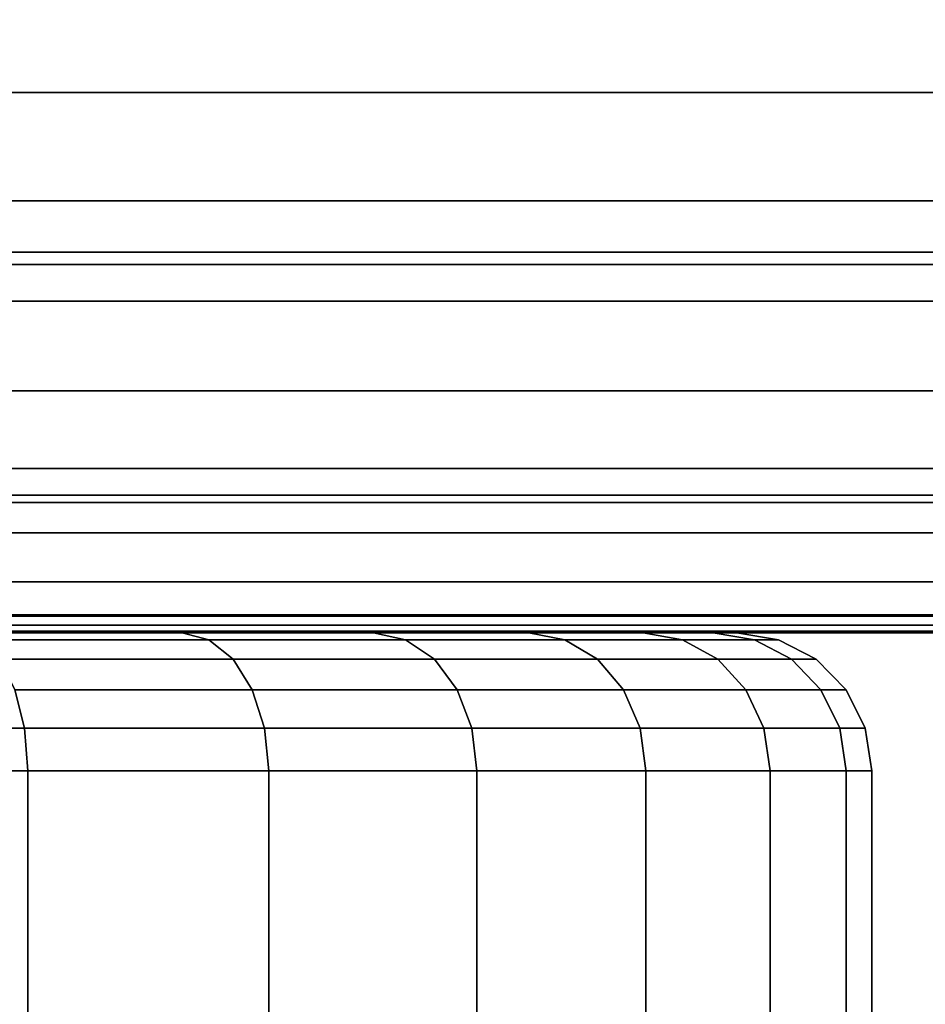
# Model space of a CAD drawing. Extents: x -0.04 to 0.04, y -0.85 to 0.
# Drawn here: x 0.006 to 0.013, y -0.018 to -0.011 of the extents above; entities that cross this region are included whole.
import ezdxf

# ---------------------------------------------------------------- set-up
doc = ezdxf.new("R2010")
doc.units = 0
for name, color, linetype in [('L0_STECKDOSE_WEISS', 7, 'CONTINUOUS'), ('L2_BASIS_FARBE', 7, 'CONTINUOUS'), ('L9_ENDKAPPE_FARBE3', 7, 'CONTINUOUS')]:
    doc.layers.add(name, color=color, linetype=linetype)

msp = doc.modelspace()

# ---------------------------------------------------------------- linework, layer by layer
at = {"layer": 'L0_STECKDOSE_WEISS', "color": 8, "invisible_edges": 9}
for points in [[(0.02699, -0.019513, -0.0719), (-0.027003, -0.006987, -0.0719), (-0.02701, -0.019487, -0.0719), (0.02699, -0.019513, -0.0719)], [(-0.027003, -0.006987, -0.1269), (0.02699, -0.019513, -0.1269), (-0.02701, -0.019487, -0.1269), (-0.027003, -0.006987, -0.1269)], [(-0.027003, -0.006987, -0.0719), (0.02699, -0.019513, -0.0719), (0.026997, -0.007013, -0.0719), (-0.027003, -0.006987, -0.0719)], [(0.02699, -0.019513, -0.1269), (-0.027003, -0.006987, -0.1269), (0.026997, -0.007013, -0.1269), (0.02699, -0.019513, -0.1269)]]:
    msp.add_3dface(points, dxfattribs=at)
at = {"layer": 'L2_BASIS_FARBE', "color": 253}
for points, invisible_edges in [([(-0.0365, -0.010744, 0.000238), (0.0365, -0.010022, 0.000057), (-0.0365, -0.011276, 0.000371), (-0.0365, -0.010744, 0.000238)], 11), ([(-0.0365, -0.011276, 0.000371), (0.0365, -0.010022, 0.000057), (0.0365, -0.011276, 0.000371), (-0.0365, -0.011276, 0.000371)], 11), ([(-0.0365, -0.011276, 0.255629), (0.0365, -0.010447, 0.255869), (-0.0365, -0.010447, 0.255869), (-0.0365, -0.011276, 0.255629)], 9), ([(0.0365, -0.010447, 0.255869), (-0.0365, -0.011276, 0.255629), (0.0365, -0.011276, 0.255629), (0.0365, -0.010447, 0.255869)], 9), ([(-0.0365, -0.011491, 0.255532), (0.0365, -0.011276, 0.255629), (-0.0365, -0.011276, 0.255629), (-0.0365, -0.011491, 0.255532)], 9), ([(0.0365, -0.011276, 0.255629), (-0.0365, -0.011491, 0.255532), (-0.0365, -0.012063, 0.255273), (0.0365, -0.011276, 0.255629)], 13), ([(0.0365, -0.011276, 0.255629), (-0.0365, -0.012063, 0.255273), (0.0365, -0.011491, 0.255532), (0.0365, -0.011276, 0.255629)], 11), ([(0.0365, -0.011276, 0.000371), (-0.0365, -0.012189, 0.000825), (-0.0365, -0.011276, 0.000371), (0.0365, -0.011276, 0.000371)], 9), ([(-0.0365, -0.012189, 0.000825), (0.0365, -0.011276, 0.000371), (-0.0365, -0.012435, 0.000947), (-0.0365, -0.012189, 0.000825)], 11), ([(-0.0365, -0.012435, 0.000947), (0.0365, -0.011276, 0.000371), (0.0365, -0.012189, 0.000825), (-0.0365, -0.012435, 0.000947)], 13), ([(0.0365, -0.011491, 0.255532), (-0.0365, -0.012063, 0.255273), (0.0365, -0.012063, 0.255273), (0.0365, -0.011491, 0.255532)], 9), ([(-0.0365, -0.012525, 0.254977), (0.0365, -0.012063, 0.255273), (-0.0365, -0.012063, 0.255273), (-0.0365, -0.012525, 0.254977)], 9), ([(0.0365, -0.012063, 0.255273), (-0.0365, -0.012525, 0.254977), (0.0365, -0.012525, 0.254977), (0.0365, -0.012063, 0.255273)], 9), ([(-0.0365, -0.012435, 0.000947), (0.0365, -0.012189, 0.000825), (0.0365, -0.012435, 0.000947), (-0.0365, -0.012435, 0.000947)], 9), ([(0.0365, -0.012435, 0.000947), (-0.0365, -0.013442, 0.001757), (-0.0365, -0.012435, 0.000947), (0.0365, -0.012435, 0.000947)], 9), ([(-0.0365, -0.013442, 0.001757), (0.0365, -0.012435, 0.000947), (0.0365, -0.013442, 0.001757), (-0.0365, -0.013442, 0.001757)], 9), ([(-0.0365, -0.01279, 0.254808), (0.0365, -0.012525, 0.254977), (-0.0365, -0.012525, 0.254977), (-0.0365, -0.01279, 0.254808)], 9), ([(0.0365, -0.012525, 0.254977), (-0.0365, -0.01279, 0.254808), (0.0365, -0.01279, 0.254808), (0.0365, -0.012525, 0.254977)], 9), ([(-0.0365, -0.013442, 0.254243), (0.0365, -0.01279, 0.254808), (-0.0365, -0.01279, 0.254808), (-0.0365, -0.013442, 0.254243)], 9), ([(0.0365, -0.01279, 0.254808), (-0.0365, -0.013442, 0.254243), (0.0365, -0.013442, 0.254243), (0.0365, -0.01279, 0.254808)], 9), ([(0.0365, -0.013442, 0.001757), (-0.0365, -0.014253, 0.002765), (-0.0365, -0.013442, 0.001757), (0.0365, -0.013442, 0.001757)], 9), ([(-0.0365, -0.014253, 0.002765), (0.0365, -0.013442, 0.001757), (0.0365, -0.014253, 0.002765), (-0.0365, -0.014253, 0.002765)], 9), ([(0.0365, -0.014007, 0.25359), (-0.0365, -0.013442, 0.254243), (-0.0365, -0.014007, 0.25359), (0.0365, -0.014007, 0.25359)], 9), ([(-0.0365, -0.013442, 0.254243), (0.0365, -0.014007, 0.25359), (0.0365, -0.013442, 0.254243), (-0.0365, -0.013442, 0.254243)], 9), ([(-0.0365, -0.014176, 0.253326), (0.0365, -0.014176, 0.253326), (-0.0365, -0.014007, 0.25359), (-0.0365, -0.014176, 0.253326)], 11), ([(-0.0365, -0.014007, 0.25359), (0.0365, -0.014176, 0.253326), (0.0365, -0.014007, 0.25359), (-0.0365, -0.014007, 0.25359)], 9), ([(0.0365, -0.014473, 0.252863), (-0.0365, -0.014176, 0.253326), (-0.0365, -0.014473, 0.252863), (0.0365, -0.014473, 0.252863)], 9), ([(-0.0365, -0.014176, 0.253326), (0.0365, -0.014473, 0.252863), (0.0365, -0.014176, 0.253326), (-0.0365, -0.014176, 0.253326)], 13), ([(0.0247, -0.0142, 0.198), (-0.0247, -0.0152, 0.198), (-0.0247, -0.0142, 0.198), (0.0247, -0.0142, 0.198)], 9), ([(-0.0247, -0.0152, 0.198), (0.0247, -0.0142, 0.198), (0.0247, -0.0152, 0.198), (-0.0247, -0.0152, 0.198)], 9), ([(-0.0247, -0.0152, 0.198), (0.0247, -0.0142, 0.198), (-0.0247, -0.0142, 0.198), (-0.0247, -0.0152, 0.198)], 9), ([(0.0247, -0.0142, 0.198), (-0.0247, -0.0152, 0.198), (0.0247, -0.0152, 0.198), (0.0247, -0.0142, 0.198)], 9), ([(0.0365, -0.014253, 0.002765), (-0.0365, -0.014375, 0.00301), (-0.0365, -0.014253, 0.002765), (0.0365, -0.014253, 0.002765)], 9), ([(-0.0365, -0.014375, 0.00301), (0.0365, -0.014253, 0.002765), (0.0365, -0.014375, 0.00301), (-0.0365, -0.014375, 0.00301)], 13), ([(-0.0365, -0.014375, 0.00301), (0.0365, -0.014375, 0.00301), (-0.0365, -0.014829, 0.003923), (-0.0365, -0.014375, 0.00301)], 11), ([(-0.0365, -0.014829, 0.003923), (0.0365, -0.014375, 0.00301), (0.0365, -0.014829, 0.003923), (-0.0365, -0.014829, 0.003923)], 9), ([(-0.0365, -0.014732, 0.252291), (0.0365, -0.014732, 0.252291), (-0.0365, -0.014473, 0.252863), (-0.0365, -0.014732, 0.252291)], 11), ([(-0.0365, -0.014473, 0.252863), (0.0365, -0.014732, 0.252291), (0.0365, -0.014473, 0.252863), (-0.0365, -0.014473, 0.252863)], 9), ([(0.0365, -0.014829, 0.252077), (-0.0365, -0.014732, 0.252291), (-0.0365, -0.014829, 0.252077), (0.0365, -0.014829, 0.252077)], 9), ([(-0.0365, -0.014732, 0.252291), (0.0365, -0.014829, 0.252077), (0.0365, -0.014732, 0.252291), (-0.0365, -0.014732, 0.252291)], 13), ([(0.0365, -0.014829, 0.003923), (-0.0365, -0.014962, 0.004455), (-0.0365, -0.014829, 0.003923), (0.0365, -0.014829, 0.003923)], 9), ([(-0.0365, -0.014962, 0.004455), (0.0365, -0.014829, 0.003923), (0.0365, -0.014962, 0.004455), (-0.0365, -0.014962, 0.004455)], 13), ([(0.0365, -0.015069, 0.251248), (-0.0365, -0.014829, 0.252077), (-0.0365, -0.015069, 0.251248), (0.0365, -0.015069, 0.251248)], 9), ([(-0.0365, -0.014829, 0.252077), (0.0365, -0.015069, 0.251248), (0.0365, -0.014829, 0.252077), (-0.0365, -0.014829, 0.252077)], 9), ([(-0.0365, -0.014962, 0.004455), (0.0365, -0.014962, 0.004455), (-0.0365, -0.015143, 0.005178), (-0.0365, -0.014962, 0.004455)], 11), ([(-0.0365, -0.015143, 0.005178), (0.0365, -0.014962, 0.004455), (0.0365, -0.015143, 0.005178), (-0.0365, -0.015143, 0.005178)], 9), ([(0.0365, -0.015079, 0.25117), (-0.0365, -0.015069, 0.251248), (-0.0365, -0.015079, 0.25117), (0.0365, -0.015079, 0.25117)], 9), ([(-0.0365, -0.015069, 0.251248), (0.0365, -0.015079, 0.25117), (0.0365, -0.015069, 0.251248), (-0.0365, -0.015069, 0.251248)], 9), ([(0.0365, -0.015187, 0.250392), (-0.0365, -0.015079, 0.25117), (-0.0365, -0.015187, 0.250392), (0.0365, -0.015187, 0.250392)], 9), ([(-0.0365, -0.015079, 0.25117), (0.0365, -0.015187, 0.250392), (0.0365, -0.015079, 0.25117), (-0.0365, -0.015079, 0.25117)], 9), ([(0.0365, -0.015143, 0.005178), (-0.0365, -0.0152, 0.006), (-0.0365, -0.015143, 0.005178), (0.0365, -0.015143, 0.005178)], 9), ([(-0.0365, -0.0152, 0.006), (0.0365, -0.015143, 0.005178), (0.0365, -0.0152, 0.006), (-0.0365, -0.0152, 0.006)], 9), ([(0.0365, -0.0152, 0.25), (-0.0365, -0.015187, 0.250392), (-0.0365, -0.0152, 0.25), (0.0365, -0.0152, 0.25)], 9), ([(-0.0365, -0.015187, 0.250392), (0.0365, -0.0152, 0.25), (0.0365, -0.015187, 0.250392), (-0.0365, -0.015187, 0.250392)], 9), ([(-0.0365, -0.0152, 0.25), (-0.0249, -0.0152, 0.2175), (0.0249, -0.0152, 0.2175), (-0.0365, -0.0152, 0.25)], 15), ([(-0.0365, -0.0152, 0.25), (0.0249, -0.0152, 0.2175), (0.0365, -0.0152, 0.2175), (-0.0365, -0.0152, 0.25)], 13), ([(-0.0365, -0.0152, 0.25), (0.0365, -0.0152, 0.2175), (0.0365, -0.0152, 0.25), (-0.0365, -0.0152, 0.25)], 9), ([(0.0365, -0.0152, 0.006), (-0.0365, -0.0152, 0.1785), (-0.0365, -0.0152, 0.006), (0.0365, -0.0152, 0.006)], 9), ([(-0.0365, -0.0152, 0.1785), (0.0365, -0.0152, 0.006), (0.0365, -0.0152, 0.1785), (-0.0365, -0.0152, 0.1785)], 13), ([(-0.0365, -0.0152, 0.1785), (0.0365, -0.0152, 0.1785), (-0.0249, -0.0152, 0.1785), (-0.0365, -0.0152, 0.1785)], 11), ([(-0.024848, -0.0152, 0.217493), (0.024848, -0.0152, 0.217493), (-0.0249, -0.0152, 0.2175), (-0.024848, -0.0152, 0.217493)], 11), ([(-0.0249, -0.0152, 0.2175), (0.024848, -0.0152, 0.217493), (0.0249, -0.0152, 0.2175), (-0.0249, -0.0152, 0.2175)], 13), ([(-0.0249, -0.0152, 0.1785), (0.0365, -0.0152, 0.1785), (0.0249, -0.0152, 0.1785), (-0.0249, -0.0152, 0.1785)], 13), ([(0.0249, -0.0152, 0.1785), (-0.024848, -0.0152, 0.178507), (-0.0249, -0.0152, 0.1785), (0.0249, -0.0152, 0.1785)], 13), ([(-0.0248, -0.0152, 0.217473), (0.0248, -0.0152, 0.217473), (-0.024848, -0.0152, 0.217493), (-0.0248, -0.0152, 0.217473)], 11), ([(-0.024848, -0.0152, 0.217493), (0.0248, -0.0152, 0.217473), (0.024848, -0.0152, 0.217493), (-0.024848, -0.0152, 0.217493)], 13), ([(-0.024848, -0.0152, 0.178507), (0.0249, -0.0152, 0.1785), (0.024848, -0.0152, 0.178507), (-0.024848, -0.0152, 0.178507)], 13), ([(-0.024848, -0.0152, 0.178507), (0.024848, -0.0152, 0.178507), (-0.0248, -0.0152, 0.178527), (-0.024848, -0.0152, 0.178507)], 11), ([(-0.024758, -0.0152, 0.217441), (0.024759, -0.0152, 0.217441), (-0.0248, -0.0152, 0.217473), (-0.024758, -0.0152, 0.217441)], 11), ([(-0.0248, -0.0152, 0.217473), (0.024759, -0.0152, 0.217441), (0.0248, -0.0152, 0.217473), (-0.0248, -0.0152, 0.217473)], 13), ([(-0.0248, -0.0152, 0.178527), (0.024848, -0.0152, 0.178507), (0.0248, -0.0152, 0.178527), (-0.0248, -0.0152, 0.178527)], 13), ([(-0.0248, -0.0152, 0.178527), (0.0248, -0.0152, 0.178527), (-0.024758, -0.0152, 0.178559), (-0.0248, -0.0152, 0.178527)], 11), ([(-0.024727, -0.0152, 0.2174), (0.024727, -0.0152, 0.2174), (-0.024758, -0.0152, 0.217441), (-0.024727, -0.0152, 0.2174)], 11), ([(-0.024758, -0.0152, 0.217441), (0.024727, -0.0152, 0.2174), (0.024759, -0.0152, 0.217441), (-0.024758, -0.0152, 0.217441)], 13), ([(-0.024758, -0.0152, 0.178559), (0.0248, -0.0152, 0.178527), (0.024759, -0.0152, 0.178559), (-0.024758, -0.0152, 0.178559)], 13), ([(-0.024758, -0.0152, 0.178559), (0.024759, -0.0152, 0.178559), (-0.024727, -0.0152, 0.1786), (-0.024758, -0.0152, 0.178559)], 11), ([(-0.024707, -0.0152, 0.217352), (0.024707, -0.0152, 0.217352), (-0.024727, -0.0152, 0.2174), (-0.024707, -0.0152, 0.217352)], 11), ([(-0.024727, -0.0152, 0.2174), (0.024707, -0.0152, 0.217352), (0.024727, -0.0152, 0.2174), (-0.024727, -0.0152, 0.2174)], 13), ([(-0.024727, -0.0152, 0.1786), (0.024759, -0.0152, 0.178559), (0.024727, -0.0152, 0.1786), (-0.024727, -0.0152, 0.1786)], 13), ([(-0.024727, -0.0152, 0.1786), (0.024727, -0.0152, 0.1786), (-0.024707, -0.0152, 0.178648), (-0.024727, -0.0152, 0.1786)], 11), ([(-0.0247, -0.0152, 0.2173), (0.0247, -0.0152, 0.2173), (-0.024707, -0.0152, 0.217352), (-0.0247, -0.0152, 0.2173)], 11), ([(-0.024707, -0.0152, 0.217352), (0.0247, -0.0152, 0.2173), (0.024707, -0.0152, 0.217352), (-0.024707, -0.0152, 0.217352)], 13), ([(-0.024707, -0.0152, 0.178648), (0.024727, -0.0152, 0.1786), (0.024707, -0.0152, 0.178648), (-0.024707, -0.0152, 0.178648)], 13), ([(-0.024707, -0.0152, 0.178648), (0.024707, -0.0152, 0.178648), (-0.0247, -0.0152, 0.1787), (-0.024707, -0.0152, 0.178648)], 11), ([(0.0247, -0.0152, 0.198), (-0.0247, -0.0152, 0.2173), (-0.0247, -0.0152, 0.198), (0.0247, -0.0152, 0.198)], 9), ([(-0.0247, -0.0152, 0.2173), (0.0247, -0.0152, 0.198), (0.0247, -0.0152, 0.2173), (-0.0247, -0.0152, 0.2173)], 13), ([(-0.0247, -0.0152, 0.1787), (0.024707, -0.0152, 0.178648), (0.0247, -0.0152, 0.1787), (-0.0247, -0.0152, 0.1787)], 13), ([(-0.0247, -0.0152, 0.1787), (0.0247, -0.0152, 0.1787), (-0.0247, -0.0152, 0.198), (-0.0247, -0.0152, 0.1787)], 11), ([(-0.0247, -0.0152, 0.198), (0.0247, -0.0152, 0.1787), (0.0247, -0.0152, 0.198), (-0.0247, -0.0152, 0.198)], 9)]:
    msp.add_3dface(points, dxfattribs=dict(at, invisible_edges=invisible_edges))
at = {"layer": 'L9_ENDKAPPE_FARBE3', "color": 253}
for points, invisible_edges in [([(0.000308, -0.0152, 0.09555), (0.007552, -0.0152, 0.086917), (0.005943, -0.0152, 0.08579), (0.000308, -0.0152, 0.09555)], 8), ([(0.000308, -0.0152, 0.09555), (0.008941, -0.0152, 0.088306), (0.007552, -0.0152, 0.086917), (0.000308, -0.0152, 0.09555)], 8), ([(0.000308, -0.0152, 0.09555), (0.010068, -0.0152, 0.089915), (0.008941, -0.0152, 0.088306), (0.000308, -0.0152, 0.09555)], 8), ([(0.000308, -0.0152, 0.09555), (0.010898, -0.0152, 0.091695), (0.010068, -0.0152, 0.089915), (0.000308, -0.0152, 0.09555)], 8), ([(0.000308, -0.0152, 0.09555), (0.011407, -0.0152, 0.093593), (0.010898, -0.0152, 0.091695), (0.000308, -0.0152, 0.09555)], 8), ([(0.011578, -0.0152, 0.09555), (0.011407, -0.0152, 0.093593), (0.000308, -0.0152, 0.09555), (0.011578, -0.0152, 0.09555)], 8), ([(0.011407, -0.0152, 0.097507), (0.011578, -0.0152, 0.09555), (0.000308, -0.0152, 0.09555), (0.011407, -0.0152, 0.097507)], 8), ([(0.010898, -0.0152, 0.099405), (0.011407, -0.0152, 0.097507), (0.000308, -0.0152, 0.09555), (0.010898, -0.0152, 0.099405)], 8), ([(0.010068, -0.0152, 0.101185), (0.010898, -0.0152, 0.099405), (0.000308, -0.0152, 0.09555), (0.010068, -0.0152, 0.101185)], 8), ([(0.008941, -0.0152, 0.102794), (0.010068, -0.0152, 0.101185), (0.000308, -0.0152, 0.09555), (0.008941, -0.0152, 0.102794)], 8), ([(0.007552, -0.0152, 0.104183), (0.008941, -0.0152, 0.102794), (0.000308, -0.0152, 0.09555), (0.007552, -0.0152, 0.104183)], 8), ([(0.005943, -0.0152, 0.10531), (0.007552, -0.0152, 0.104183), (0.000308, -0.0152, 0.09555), (0.005943, -0.0152, 0.10531)], 8), ([(0.005943, -0.0152, 0.08579), (0.007747, -0.015249, 0.086685), (0.006094, -0.015249, 0.085528), (0.005943, -0.0152, 0.08579)], 9), ([(0.007747, -0.015249, 0.086685), (0.005943, -0.0152, 0.08579), (0.007552, -0.0152, 0.086917), (0.007747, -0.015249, 0.086685)], 9), ([(0.005943, -0.0152, 0.10531), (0.007747, -0.015249, 0.104415), (0.007552, -0.0152, 0.104183), (0.005943, -0.0152, 0.10531)], 9), ([(0.007747, -0.015249, 0.104415), (0.005943, -0.0152, 0.10531), (0.006094, -0.015249, 0.105572), (0.007747, -0.015249, 0.104415)], 9), ([(0.007552, -0.0152, 0.086917), (0.009173, -0.015249, 0.088111), (0.007747, -0.015249, 0.086685), (0.007552, -0.0152, 0.086917)], 9), ([(0.009173, -0.015249, 0.088111), (0.007552, -0.0152, 0.086917), (0.008941, -0.0152, 0.088306), (0.009173, -0.015249, 0.088111)], 9), ([(0.007552, -0.0152, 0.104183), (0.009173, -0.015249, 0.102989), (0.008941, -0.0152, 0.102794), (0.007552, -0.0152, 0.104183)], 9), ([(0.009173, -0.015249, 0.102989), (0.007552, -0.0152, 0.104183), (0.007747, -0.015249, 0.104415), (0.009173, -0.015249, 0.102989)], 9), ([(0.008941, -0.0152, 0.088306), (0.01033, -0.015249, 0.089764), (0.009173, -0.015249, 0.088111), (0.008941, -0.0152, 0.088306)], 9), ([(0.01033, -0.015249, 0.089764), (0.008941, -0.0152, 0.088306), (0.010068, -0.0152, 0.089915), (0.01033, -0.015249, 0.089764)], 9), ([(0.008941, -0.0152, 0.102794), (0.01033, -0.015249, 0.101336), (0.010068, -0.0152, 0.101185), (0.008941, -0.0152, 0.102794)], 9), ([(0.01033, -0.015249, 0.101336), (0.008941, -0.0152, 0.102794), (0.009173, -0.015249, 0.102989), (0.01033, -0.015249, 0.101336)], 9), ([(0.010068, -0.0152, 0.089915), (0.011183, -0.015249, 0.091592), (0.01033, -0.015249, 0.089764), (0.010068, -0.0152, 0.089915)], 9), ([(0.011183, -0.015249, 0.091592), (0.010068, -0.0152, 0.089915), (0.010898, -0.0152, 0.091695), (0.011183, -0.015249, 0.091592)], 9), ([(0.010068, -0.0152, 0.101185), (0.011183, -0.015249, 0.099508), (0.010898, -0.0152, 0.099405), (0.010068, -0.0152, 0.101185)], 9), ([(0.011183, -0.015249, 0.099508), (0.010068, -0.0152, 0.101185), (0.01033, -0.015249, 0.101336), (0.011183, -0.015249, 0.099508)], 9), ([(0.010898, -0.0152, 0.091695), (0.011705, -0.015249, 0.09354), (0.011183, -0.015249, 0.091592), (0.010898, -0.0152, 0.091695)], 9), ([(0.011705, -0.015249, 0.09354), (0.010898, -0.0152, 0.091695), (0.011407, -0.0152, 0.093593), (0.011705, -0.015249, 0.09354)], 9), ([(0.010898, -0.0152, 0.099405), (0.011705, -0.015249, 0.09756), (0.011407, -0.0152, 0.097507), (0.010898, -0.0152, 0.099405)], 9), ([(0.011705, -0.015249, 0.09756), (0.010898, -0.0152, 0.099405), (0.011183, -0.015249, 0.099508), (0.011705, -0.015249, 0.09756)], 9), ([(0.011407, -0.0152, 0.093593), (0.011881, -0.015249, 0.09555), (0.011705, -0.015249, 0.09354), (0.011407, -0.0152, 0.093593)], 9), ([(0.011881, -0.015249, 0.09555), (0.011407, -0.0152, 0.093593), (0.011578, -0.0152, 0.09555), (0.011881, -0.015249, 0.09555)], 9), ([(0.011705, -0.015249, 0.09756), (0.011578, -0.0152, 0.09555), (0.011407, -0.0152, 0.097507), (0.011705, -0.015249, 0.09756)], 9), ([(0.011578, -0.0152, 0.09555), (0.011705, -0.015249, 0.09756), (0.011881, -0.015249, 0.09555), (0.011578, -0.0152, 0.09555)], 9), ([(0.006094, -0.015249, 0.085528), (0.007922, -0.015391, 0.086475), (0.006231, -0.015391, 0.085291), (0.006094, -0.015249, 0.085528)], 9), ([(0.007922, -0.015391, 0.086475), (0.006094, -0.015249, 0.085528), (0.007747, -0.015249, 0.086685), (0.007922, -0.015391, 0.086475)], 9), ([(0.006094, -0.015249, 0.105572), (0.007922, -0.015391, 0.104625), (0.007747, -0.015249, 0.104415), (0.006094, -0.015249, 0.105572)], 9), ([(0.007922, -0.015391, 0.104625), (0.006094, -0.015249, 0.105572), (0.006231, -0.015391, 0.105809), (0.007922, -0.015391, 0.104625)], 9), ([(0.007747, -0.015249, 0.086685), (0.009383, -0.015391, 0.087936), (0.007922, -0.015391, 0.086475), (0.007747, -0.015249, 0.086685)], 9), ([(0.009383, -0.015391, 0.087936), (0.007747, -0.015249, 0.086685), (0.009173, -0.015249, 0.088111), (0.009383, -0.015391, 0.087936)], 9), ([(0.007747, -0.015249, 0.104415), (0.009383, -0.015391, 0.103164), (0.009173, -0.015249, 0.102989), (0.007747, -0.015249, 0.104415)], 9), ([(0.009383, -0.015391, 0.103164), (0.007747, -0.015249, 0.104415), (0.007922, -0.015391, 0.104625), (0.009383, -0.015391, 0.103164)], 9), ([(0.009173, -0.015249, 0.088111), (0.010567, -0.015391, 0.089627), (0.009383, -0.015391, 0.087936), (0.009173, -0.015249, 0.088111)], 9), ([(0.010567, -0.015391, 0.089627), (0.009173, -0.015249, 0.088111), (0.01033, -0.015249, 0.089764), (0.010567, -0.015391, 0.089627)], 9), ([(0.009173, -0.015249, 0.102989), (0.010567, -0.015391, 0.101473), (0.01033, -0.015249, 0.101336), (0.009173, -0.015249, 0.102989)], 9), ([(0.010567, -0.015391, 0.101473), (0.009173, -0.015249, 0.102989), (0.009383, -0.015391, 0.103164), (0.010567, -0.015391, 0.101473)], 9), ([(0.01033, -0.015249, 0.089764), (0.01144, -0.015391, 0.091498), (0.010567, -0.015391, 0.089627), (0.01033, -0.015249, 0.089764)], 9), ([(0.01144, -0.015391, 0.091498), (0.01033, -0.015249, 0.089764), (0.011183, -0.015249, 0.091592), (0.01144, -0.015391, 0.091498)], 9), ([(0.01033, -0.015249, 0.101336), (0.01144, -0.015391, 0.099602), (0.011183, -0.015249, 0.099508), (0.01033, -0.015249, 0.101336)], 9), ([(0.01144, -0.015391, 0.099602), (0.01033, -0.015249, 0.101336), (0.010567, -0.015391, 0.101473), (0.01144, -0.015391, 0.099602)], 9), ([(0.011183, -0.015249, 0.091592), (0.011974, -0.015391, 0.093493), (0.01144, -0.015391, 0.091498), (0.011183, -0.015249, 0.091592)], 9), ([(0.011974, -0.015391, 0.093493), (0.011183, -0.015249, 0.091592), (0.011705, -0.015249, 0.09354), (0.011974, -0.015391, 0.093493)], 9), ([(0.011183, -0.015249, 0.099508), (0.011974, -0.015391, 0.097607), (0.011705, -0.015249, 0.09756), (0.011183, -0.015249, 0.099508)], 9), ([(0.011974, -0.015391, 0.097607), (0.011183, -0.015249, 0.099508), (0.01144, -0.015391, 0.099602), (0.011974, -0.015391, 0.097607)], 9), ([(0.011705, -0.015249, 0.09354), (0.012154, -0.015391, 0.09555), (0.011974, -0.015391, 0.093493), (0.011705, -0.015249, 0.09354)], 9), ([(0.012154, -0.015391, 0.09555), (0.011705, -0.015249, 0.09354), (0.011881, -0.015249, 0.09555), (0.012154, -0.015391, 0.09555)], 9), ([(0.011974, -0.015391, 0.097607), (0.011881, -0.015249, 0.09555), (0.011705, -0.015249, 0.09756), (0.011974, -0.015391, 0.097607)], 9), ([(0.011881, -0.015249, 0.09555), (0.011974, -0.015391, 0.097607), (0.012154, -0.015391, 0.09555), (0.011881, -0.015249, 0.09555)], 9), ([(0.006231, -0.015391, 0.085291), (0.008062, -0.015612, 0.086309), (0.006339, -0.015612, 0.085103), (0.006231, -0.015391, 0.085291)], 9), ([(0.008062, -0.015612, 0.086309), (0.006231, -0.015391, 0.085291), (0.007922, -0.015391, 0.086475), (0.008062, -0.015612, 0.086309)], 9), ([(0.006231, -0.015391, 0.105809), (0.008062, -0.015612, 0.104791), (0.007922, -0.015391, 0.104625), (0.006231, -0.015391, 0.105809)], 9), ([(0.008062, -0.015612, 0.104791), (0.006231, -0.015391, 0.105809), (0.006339, -0.015612, 0.105997), (0.008062, -0.015612, 0.104791)], 9), ([(0.007922, -0.015391, 0.086475), (0.009549, -0.015612, 0.087796), (0.008062, -0.015612, 0.086309), (0.007922, -0.015391, 0.086475)], 9), ([(0.009549, -0.015612, 0.087796), (0.007922, -0.015391, 0.086475), (0.009383, -0.015391, 0.087936), (0.009549, -0.015612, 0.087796)], 9), ([(0.007922, -0.015391, 0.104625), (0.009549, -0.015612, 0.103304), (0.009383, -0.015391, 0.103164), (0.007922, -0.015391, 0.104625)], 9), ([(0.009549, -0.015612, 0.103304), (0.007922, -0.015391, 0.104625), (0.008062, -0.015612, 0.104791), (0.009549, -0.015612, 0.103304)], 9), ([(0.009383, -0.015391, 0.087936), (0.010755, -0.015612, 0.089519), (0.009549, -0.015612, 0.087796), (0.009383, -0.015391, 0.087936)], 9), ([(0.010755, -0.015612, 0.089519), (0.009383, -0.015391, 0.087936), (0.010567, -0.015391, 0.089627), (0.010755, -0.015612, 0.089519)], 9), ([(0.009383, -0.015391, 0.103164), (0.010755, -0.015612, 0.101581), (0.010567, -0.015391, 0.101473), (0.009383, -0.015391, 0.103164)], 9), ([(0.010755, -0.015612, 0.101581), (0.009383, -0.015391, 0.103164), (0.009549, -0.015612, 0.103304), (0.010755, -0.015612, 0.101581)], 9), ([(0.010567, -0.015391, 0.089627), (0.011643, -0.015612, 0.091424), (0.010755, -0.015612, 0.089519), (0.010567, -0.015391, 0.089627)], 9), ([(0.011643, -0.015612, 0.091424), (0.010567, -0.015391, 0.089627), (0.01144, -0.015391, 0.091498), (0.011643, -0.015612, 0.091424)], 9), ([(0.010567, -0.015391, 0.101473), (0.011643, -0.015612, 0.099676), (0.01144, -0.015391, 0.099602), (0.010567, -0.015391, 0.101473)], 9), ([(0.011643, -0.015612, 0.099676), (0.010567, -0.015391, 0.101473), (0.010755, -0.015612, 0.101581), (0.011643, -0.015612, 0.099676)], 9), ([(0.01144, -0.015391, 0.091498), (0.012188, -0.015612, 0.093455), (0.011643, -0.015612, 0.091424), (0.01144, -0.015391, 0.091498)], 9), ([(0.012188, -0.015612, 0.093455), (0.01144, -0.015391, 0.091498), (0.011974, -0.015391, 0.093493), (0.012188, -0.015612, 0.093455)], 9), ([(0.01144, -0.015391, 0.099602), (0.012188, -0.015612, 0.097645), (0.011974, -0.015391, 0.097607), (0.01144, -0.015391, 0.099602)], 9), ([(0.012188, -0.015612, 0.097645), (0.01144, -0.015391, 0.099602), (0.011643, -0.015612, 0.099676), (0.012188, -0.015612, 0.097645)], 9), ([(0.012154, -0.015391, 0.09555), (0.012188, -0.015612, 0.093455), (0.011974, -0.015391, 0.093493), (0.012154, -0.015391, 0.09555)], 9), ([(0.012371, -0.015612, 0.09555), (0.011974, -0.015391, 0.097607), (0.012188, -0.015612, 0.097645), (0.012371, -0.015612, 0.09555)], 9), ([(0.011974, -0.015391, 0.097607), (0.012371, -0.015612, 0.09555), (0.012154, -0.015391, 0.09555), (0.011974, -0.015391, 0.097607)], 9), ([(0.012188, -0.015612, 0.093455), (0.012154, -0.015391, 0.09555), (0.012371, -0.015612, 0.09555), (0.012188, -0.015612, 0.093455)], 9), ([(0.004481, -0.015891, 0.084084), (0.006339, -0.015612, 0.085103), (0.006409, -0.015891, 0.084983), (0.004481, -0.015891, 0.084084)], 9), ([(0.006339, -0.015612, 0.105997), (0.004481, -0.015891, 0.107016), (0.006409, -0.015891, 0.106117), (0.006339, -0.015612, 0.105997)], 9), ([(0.008062, -0.015612, 0.086309), (0.006409, -0.015891, 0.084983), (0.006339, -0.015612, 0.085103), (0.008062, -0.015612, 0.086309)], 9), ([(0.006409, -0.015891, 0.106117), (0.008062, -0.015612, 0.104791), (0.006339, -0.015612, 0.105997), (0.006409, -0.015891, 0.106117)], 9), ([(0.006409, -0.015891, 0.084983), (0.008062, -0.015612, 0.086309), (0.008151, -0.015891, 0.086203), (0.006409, -0.015891, 0.084983)], 9), ([(0.008062, -0.015612, 0.104791), (0.006409, -0.015891, 0.106117), (0.008151, -0.015891, 0.104897), (0.008062, -0.015612, 0.104791)], 9), ([(0.009549, -0.015612, 0.087796), (0.008151, -0.015891, 0.086203), (0.008062, -0.015612, 0.086309), (0.009549, -0.015612, 0.087796)], 9), ([(0.008151, -0.015891, 0.104897), (0.009549, -0.015612, 0.103304), (0.008062, -0.015612, 0.104791), (0.008151, -0.015891, 0.104897)], 9), ([(0.008151, -0.015891, 0.086203), (0.009549, -0.015612, 0.087796), (0.009655, -0.015891, 0.087707), (0.008151, -0.015891, 0.086203)], 9), ([(0.009549, -0.015612, 0.103304), (0.008151, -0.015891, 0.104897), (0.009655, -0.015891, 0.103393), (0.009549, -0.015612, 0.103304)], 9), ([(0.009549, -0.015612, 0.087796), (0.010875, -0.015891, 0.089449), (0.009655, -0.015891, 0.087707), (0.009549, -0.015612, 0.087796)], 9), ([(0.010875, -0.015891, 0.089449), (0.009549, -0.015612, 0.087796), (0.010755, -0.015612, 0.089519), (0.010875, -0.015891, 0.089449)], 9), ([(0.010875, -0.015891, 0.101651), (0.009549, -0.015612, 0.103304), (0.009655, -0.015891, 0.103393), (0.010875, -0.015891, 0.101651)], 9), ([(0.009549, -0.015612, 0.103304), (0.010875, -0.015891, 0.101651), (0.010755, -0.015612, 0.101581), (0.009549, -0.015612, 0.103304)], 9), ([(0.011643, -0.015612, 0.091424), (0.010875, -0.015891, 0.089449), (0.010755, -0.015612, 0.089519), (0.011643, -0.015612, 0.091424)], 9), ([(0.011774, -0.015891, 0.099723), (0.010755, -0.015612, 0.101581), (0.010875, -0.015891, 0.101651), (0.011774, -0.015891, 0.099723)], 9), ([(0.010755, -0.015612, 0.101581), (0.011774, -0.015891, 0.099723), (0.011643, -0.015612, 0.099676), (0.010755, -0.015612, 0.101581)], 9), ([(0.010875, -0.015891, 0.089449), (0.011643, -0.015612, 0.091424), (0.011774, -0.015891, 0.091377), (0.010875, -0.015891, 0.089449)], 9), ([(0.012188, -0.015612, 0.093455), (0.011774, -0.015891, 0.091377), (0.011643, -0.015612, 0.091424), (0.012188, -0.015612, 0.093455)], 9), ([(0.012325, -0.015891, 0.097669), (0.011643, -0.015612, 0.099676), (0.011774, -0.015891, 0.099723), (0.012325, -0.015891, 0.097669)], 9), ([(0.011643, -0.015612, 0.099676), (0.012325, -0.015891, 0.097669), (0.012188, -0.015612, 0.097645), (0.011643, -0.015612, 0.099676)], 9), ([(0.011774, -0.015891, 0.091377), (0.012188, -0.015612, 0.093455), (0.012325, -0.015891, 0.093431), (0.011774, -0.015891, 0.091377)], 9), ([(0.012371, -0.015612, 0.09555), (0.012325, -0.015891, 0.093431), (0.012188, -0.015612, 0.093455), (0.012371, -0.015612, 0.09555)], 9), ([(0.01251, -0.015891, 0.09555), (0.012188, -0.015612, 0.097645), (0.012325, -0.015891, 0.097669), (0.01251, -0.015891, 0.09555)], 9), ([(0.012188, -0.015612, 0.097645), (0.01251, -0.015891, 0.09555), (0.012371, -0.015612, 0.09555), (0.012188, -0.015612, 0.097645)], 9), ([(0.012325, -0.015891, 0.093431), (0.012371, -0.015612, 0.09555), (0.01251, -0.015891, 0.09555), (0.012325, -0.015891, 0.093431)], 9), ([(0.006409, -0.015891, 0.084983), (0.004498, -0.0162, 0.084039), (0.004481, -0.015891, 0.084084), (0.006409, -0.015891, 0.084983)], 9), ([(0.004498, -0.0162, 0.107061), (0.006409, -0.015891, 0.106117), (0.004481, -0.015891, 0.107016), (0.004498, -0.0162, 0.107061)], 9), ([(0.004498, -0.0162, 0.084039), (0.006409, -0.015891, 0.084983), (0.006433, -0.0162, 0.084941), (0.004498, -0.0162, 0.084039)], 9), ([(0.006409, -0.015891, 0.106117), (0.004498, -0.0162, 0.107061), (0.006433, -0.0162, 0.106159), (0.006409, -0.015891, 0.106117)], 9), ([(0.008151, -0.015891, 0.086203), (0.006433, -0.0162, 0.084941), (0.006409, -0.015891, 0.084983), (0.008151, -0.015891, 0.086203)], 9), ([(0.006433, -0.0162, 0.106159), (0.008151, -0.015891, 0.104897), (0.006409, -0.015891, 0.106117), (0.006433, -0.0162, 0.106159)], 9), ([(0.006433, -0.0162, 0.084941), (0.008151, -0.015891, 0.086203), (0.008182, -0.0162, 0.086166), (0.006433, -0.0162, 0.084941)], 9), ([(0.008151, -0.015891, 0.104897), (0.006433, -0.0162, 0.106159), (0.008182, -0.0162, 0.104934), (0.008151, -0.015891, 0.104897)], 9), ([(0.009655, -0.015891, 0.087707), (0.008182, -0.0162, 0.086166), (0.008151, -0.015891, 0.086203), (0.009655, -0.015891, 0.087707)], 9), ([(0.008182, -0.0162, 0.104934), (0.009655, -0.015891, 0.103393), (0.008151, -0.015891, 0.104897), (0.008182, -0.0162, 0.104934)], 9), ([(0.008182, -0.0162, 0.086166), (0.009655, -0.015891, 0.087707), (0.009692, -0.0162, 0.087676), (0.008182, -0.0162, 0.086166)], 9), ([(0.009655, -0.015891, 0.103393), (0.008182, -0.0162, 0.104934), (0.009692, -0.0162, 0.103424), (0.009655, -0.015891, 0.103393)], 9), ([(0.009655, -0.015891, 0.087707), (0.010917, -0.0162, 0.089425), (0.009692, -0.0162, 0.087676), (0.009655, -0.015891, 0.087707)], 9), ([(0.010917, -0.0162, 0.089425), (0.009655, -0.015891, 0.087707), (0.010875, -0.015891, 0.089449), (0.010917, -0.0162, 0.089425)], 9), ([(0.010917, -0.0162, 0.101675), (0.009655, -0.015891, 0.103393), (0.009692, -0.0162, 0.103424), (0.010917, -0.0162, 0.101675)], 9), ([(0.009655, -0.015891, 0.103393), (0.010917, -0.0162, 0.101675), (0.010875, -0.015891, 0.101651), (0.009655, -0.015891, 0.103393)], 9), ([(0.011774, -0.015891, 0.091377), (0.010917, -0.0162, 0.089425), (0.010875, -0.015891, 0.089449), (0.011774, -0.015891, 0.091377)], 9), ([(0.011819, -0.0162, 0.09974), (0.010875, -0.015891, 0.101651), (0.010917, -0.0162, 0.101675), (0.011819, -0.0162, 0.09974)], 9), ([(0.010875, -0.015891, 0.101651), (0.011819, -0.0162, 0.09974), (0.011774, -0.015891, 0.099723), (0.010875, -0.015891, 0.101651)], 9), ([(0.010917, -0.0162, 0.089425), (0.011774, -0.015891, 0.091377), (0.011819, -0.0162, 0.09136), (0.010917, -0.0162, 0.089425)], 9), ([(0.012325, -0.015891, 0.093431), (0.011819, -0.0162, 0.09136), (0.011774, -0.015891, 0.091377), (0.012325, -0.015891, 0.093431)], 9), ([(0.012372, -0.0162, 0.097677), (0.011774, -0.015891, 0.099723), (0.011819, -0.0162, 0.09974), (0.012372, -0.0162, 0.097677)], 9), ([(0.011774, -0.015891, 0.099723), (0.012372, -0.0162, 0.097677), (0.012325, -0.015891, 0.097669), (0.011774, -0.015891, 0.099723)], 9), ([(0.011819, -0.0162, 0.09136), (0.012325, -0.015891, 0.093431), (0.012372, -0.0162, 0.093423), (0.011819, -0.0162, 0.09136)], 9), ([(0.01251, -0.015891, 0.09555), (0.012372, -0.0162, 0.093423), (0.012325, -0.015891, 0.093431), (0.01251, -0.015891, 0.09555)], 9), ([(0.012558, -0.0162, 0.09555), (0.012325, -0.015891, 0.097669), (0.012372, -0.0162, 0.097677), (0.012558, -0.0162, 0.09555)], 9), ([(0.012325, -0.015891, 0.097669), (0.012558, -0.0162, 0.09555), (0.01251, -0.015891, 0.09555), (0.012325, -0.015891, 0.097669)], 9), ([(0.012372, -0.0162, 0.093423), (0.01251, -0.015891, 0.09555), (0.012558, -0.0162, 0.09555), (0.012372, -0.0162, 0.093423)], 9), ([(0.006433, -0.0162, 0.084941), (0.004498, -0.0195, 0.084039), (0.004498, -0.0162, 0.084039), (0.006433, -0.0162, 0.084941)], 9), ([(0.004498, -0.0195, 0.084039), (0.006433, -0.0162, 0.084941), (0.006433, -0.0195, 0.084941), (0.004498, -0.0195, 0.084039)], 9), ([(0.004498, -0.0195, 0.107061), (0.006433, -0.0162, 0.106159), (0.004498, -0.0162, 0.107061), (0.004498, -0.0195, 0.107061)], 9), ([(0.006433, -0.0162, 0.106159), (0.004498, -0.0195, 0.107061), (0.006433, -0.0195, 0.106159), (0.006433, -0.0162, 0.106159)], 9), ([(0.008182, -0.0162, 0.086166), (0.006433, -0.0195, 0.084941), (0.006433, -0.0162, 0.084941), (0.008182, -0.0162, 0.086166)], 9), ([(0.006433, -0.0195, 0.084941), (0.008182, -0.0162, 0.086166), (0.008182, -0.0195, 0.086166), (0.006433, -0.0195, 0.084941)], 9), ([(0.006433, -0.0195, 0.106159), (0.008182, -0.0162, 0.104934), (0.006433, -0.0162, 0.106159), (0.006433, -0.0195, 0.106159)], 9), ([(0.008182, -0.0162, 0.104934), (0.006433, -0.0195, 0.106159), (0.008182, -0.0195, 0.104934), (0.008182, -0.0162, 0.104934)], 9), ([(0.008182, -0.0162, 0.086166), (0.009692, -0.0195, 0.087676), (0.008182, -0.0195, 0.086166), (0.008182, -0.0162, 0.086166)], 9), ([(0.009692, -0.0195, 0.087676), (0.008182, -0.0162, 0.086166), (0.009692, -0.0162, 0.087676), (0.009692, -0.0195, 0.087676)], 9), ([(0.008182, -0.0195, 0.104934), (0.009692, -0.0162, 0.103424), (0.008182, -0.0162, 0.104934), (0.008182, -0.0195, 0.104934)], 9), ([(0.009692, -0.0162, 0.103424), (0.008182, -0.0195, 0.104934), (0.009692, -0.0195, 0.103424), (0.009692, -0.0162, 0.103424)], 9), ([(0.009692, -0.0162, 0.087676), (0.010917, -0.0195, 0.089425), (0.009692, -0.0195, 0.087676), (0.009692, -0.0162, 0.087676)], 9), ([(0.010917, -0.0195, 0.089425), (0.009692, -0.0162, 0.087676), (0.010917, -0.0162, 0.089425), (0.010917, -0.0195, 0.089425)], 9), ([(0.010917, -0.0195, 0.101675), (0.009692, -0.0162, 0.103424), (0.009692, -0.0195, 0.103424), (0.010917, -0.0195, 0.101675)], 9), ([(0.009692, -0.0162, 0.103424), (0.010917, -0.0195, 0.101675), (0.010917, -0.0162, 0.101675), (0.009692, -0.0162, 0.103424)], 9), ([(0.010917, -0.0195, 0.089425), (0.011819, -0.0162, 0.09136), (0.011819, -0.0195, 0.09136), (0.010917, -0.0195, 0.089425)], 9), ([(0.011819, -0.0162, 0.09136), (0.010917, -0.0195, 0.089425), (0.010917, -0.0162, 0.089425), (0.011819, -0.0162, 0.09136)], 9), ([(0.011819, -0.0195, 0.09974), (0.010917, -0.0162, 0.101675), (0.010917, -0.0195, 0.101675), (0.011819, -0.0195, 0.09974)], 9), ([(0.010917, -0.0162, 0.101675), (0.011819, -0.0195, 0.09974), (0.011819, -0.0162, 0.09974), (0.010917, -0.0162, 0.101675)], 9), ([(0.011819, -0.0195, 0.09136), (0.012372, -0.0162, 0.093423), (0.012372, -0.0195, 0.093423), (0.011819, -0.0195, 0.09136)], 9), ([(0.012372, -0.0162, 0.093423), (0.011819, -0.0195, 0.09136), (0.011819, -0.0162, 0.09136), (0.012372, -0.0162, 0.093423)], 9), ([(0.012372, -0.0195, 0.097677), (0.011819, -0.0162, 0.09974), (0.011819, -0.0195, 0.09974), (0.012372, -0.0195, 0.097677)], 9), ([(0.011819, -0.0162, 0.09974), (0.012372, -0.0195, 0.097677), (0.012372, -0.0162, 0.097677), (0.011819, -0.0162, 0.09974)], 9), ([(0.012372, -0.0195, 0.093423), (0.012558, -0.0162, 0.09555), (0.012558, -0.0195, 0.09555), (0.012372, -0.0195, 0.093423)], 9), ([(0.012558, -0.0162, 0.09555), (0.012372, -0.0195, 0.093423), (0.012372, -0.0162, 0.093423), (0.012558, -0.0162, 0.09555)], 9), ([(0.012558, -0.0195, 0.09555), (0.012372, -0.0162, 0.097677), (0.012372, -0.0195, 0.097677), (0.012558, -0.0195, 0.09555)], 9), ([(0.012372, -0.0162, 0.097677), (0.012558, -0.0195, 0.09555), (0.012558, -0.0162, 0.09555), (0.012372, -0.0162, 0.097677)], 9)]:
    msp.add_3dface(points, dxfattribs=dict(at, invisible_edges=invisible_edges))

doc.saveas('drawing.dxf')
